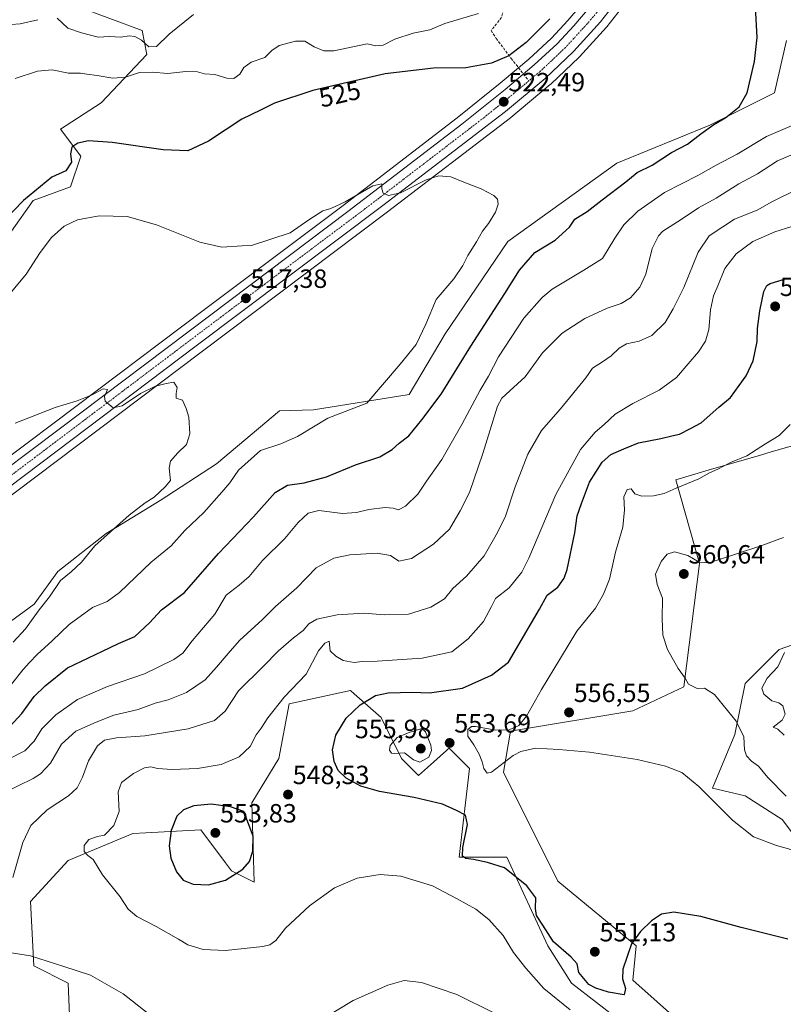
# Model space of a CAD drawing. Units: metres. Extents: x 604206 to 607668, y 4717648 to 4720014.
# Drawn here: x 605275 to 605565, y 4719238 to 4719612 of the extents above; entities that cross this region are included whole.
import ezdxf
from ezdxf.enums import TextEntityAlignment as Align

# ---------------------------------------------------------------- set-up
doc = ezdxf.new("R2010")
doc.units = ezdxf.units.M
doc.header["$MEASUREMENT"] = 0
doc.linetypes.add('TRAZO_Y_PUNTO', pattern=[1, 0.5, -0.25, 0, -0.25])
doc.linetypes.add('TRAZOSX2', pattern=[1.5, 1, -0.5])
for name, color, linetype, lineweight in [('Carretera de calzada única', 19, 'Continuous', 13), ('Carretera de calzada única Cxs', 19, 'Continuous', 13), ('Carretera de calzada única eje', 19, 'TRAZO_Y_PUNTO', 0), ('Carátula', 7, 'Continuous', 5), ('Cultivos herbáceos CxS', 92, 'Continuous', 0), ('Curva de nivel maestra', 36, 'Continuous', 30), ('Curva de nivel normal', 36, 'Continuous', 0), ('Núcleo urbano', 19, 'Continuous', 0), ('Núcleo urbano CxS', 19, 'Continuous', 0), ('Pastizal CxS', 92, 'Continuous', 0), ('Punto de cota en terreno', 7, 'Continuous', 0), ('Rótulo de curva de nivel directora', 19, 'Continuous', 0), ('Rótulo de punto de cota en terreno', 19, 'Continuous', 0), ('Senda', 19, 'TRAZOSX2', 0), ('Vegetación y arbolado urbanos', 2, 'Continuous', 0), ('Zona quemada CxS', 133, 'Continuous', 0)]:
    doc.layers.add(name, color=color, linetype=linetype, lineweight=lineweight)
doc.styles.add('Arial', font='txt', dxfattribs={"height": 0.2})

# ---------------------------------------------------------------- blocks, each defined once
blk = doc.blocks.new('*U155')
at = {"layer": 'Cultivos herbáceos CxS', "color": 92, "linetype": 'Continuous', "lineweight": 0}
for points in [[(605491.43, 4719621.55, 524.56), (605482.8, 4719611.37, 524.18), (605476.66, 4719604.71, 523.61), (605468.04, 4719596.76, 523.61), (605457.12, 4719587.56, 522.95), (605440.79, 4719574.45, 521.81), (605397.47, 4719541.23, 519.68), (605344.91, 4719501.74, 516.89), (605287.83, 4719458.64, 514.54), (605158.62, 4719361.45, 509.44)], [(605271.54, 4719531.4, 522.43), (605279.81, 4719543.03, 523.1), (605294.02, 4719548.2, 522.02), (605297.9, 4719559.84, 524.17), (605290.15, 4719570.18, 526.12), (605305.69, 4719580.12, 527.52), (605322.95, 4719598.45, 532.62), (605321.15, 4719607.66, 535.28), (605296.61, 4719616.71, 537.12)]]:
    blk.add_polyline3d(points, dxfattribs=at)
blk = doc.blocks.new('*U156')
at = {"layer": 'Cultivos herbáceos CxS', "color": 92, "linetype": 'Continuous', "lineweight": 0}
for points in [[(605565.9, 4719603.82, 526.31), (605561.24, 4719583.98, 526.74), (605536.71, 4719571.72, 524.5), (605501.39, 4719557.26, 522.48), (605460.05, 4719527.52, 521.01), (605436.31, 4719492.46, 520.81), (605422.59, 4719469.36, 521.43), (605386.27, 4719463.62, 518.09), (605373.33, 4719463.24, 516.77), (605349.37, 4719443.06, 517.01), (605327.99, 4719429.14, 516.05), (605311.05, 4719418.81, 514.96), (605307.6, 4719416.71, 514.64), (605289.2, 4719402.29, 513.93), (605280.25, 4719389.86, 513.79), (605269.32, 4719381.9, 512.77)], [(605295.27, 4719193.79, 532.61), (605293.06, 4719245.95, 538.94), (605280.1, 4719252.48, 539.1), (605278.85, 4719276.98, 541.39), (605293.06, 4719292.49, 543.69), (605317.6, 4719302.83, 546.71), (605322.65, 4719303.08, 547.78), (605343.44, 4719304.12, 552.12), (605352.82, 4719291.61, 551.22), (605355.07, 4719288.61, 550.33), (605363.78, 4719284.24, 548.71), (605362.82, 4719314.46, 549.2), (605373.15, 4719331.27, 547.3), (605377.03, 4719351.95, 545.85), (605400.28, 4719357.12, 547.9), (605401.74, 4719355.82, 548.4), (605411.91, 4719346.78, 552.24), (605419.66, 4719331.27, 553.95), (605426.12, 4719324.8, 551.81), (605429.49, 4719327.8, 552.57), (605436.78, 4719334.29, 552.71), (605437.14, 4719334.6, 552.86), (605437.75, 4719335.14, 553.09), (605441.96, 4719330.93, 553.16), (605444.06, 4719328.82, 553.24), (605445.5, 4719327.39, 553.29), (605441.62, 4719293.78, 549.28), (605459.71, 4719293.78, 550.84), (605475.21, 4719260.17, 548.54), (605484.25, 4719245.95, 547.07), (605512.67, 4719223.98, 546.8)], [(605593, 4719171.08, 548.52), (605507.48, 4719247.15, 549.28), (605508.8, 4719260.17, 549.68), (605479.09, 4719284.73, 551.52), (605458.42, 4719326.09, 554.7), (605461, 4719341.61, 554.93), (605507.51, 4719349.36, 557.23), (605526.89, 4719358.41, 559.82), (605532.84, 4719405.27, 559.84), (605523.89, 4719437.09, 554.04), (605536.14, 4719440.65, 554.29), (605555.99, 4719446.42, 555.4), (605560.08, 4719447.61, 555.69), (605573.39, 4719451.48, 557.28)], [(605589.52, 4719381.9, 566.99), (605563.06, 4719372.63, 564.26), (605550.14, 4719359.7, 561.99), (605546.26, 4719340.31, 559.1), (605537.7, 4719319.99, 555.45), (605550.14, 4719317.05, 556.94), (605564.16, 4719308.06, 556.94), (605570.79, 4719299.36, 555.53)], [(605093.93, 4719231.27, 505.27), (605097.07, 4719248.41, 505.53), (605100.86, 4719263.83, 506.01), (605103.9, 4719272.79, 506.33), (605109.82, 4719286.7, 506.94), (605114.59, 4719295.42, 507.21), (605121.52, 4719306.53, 507.46), (605132.79, 4719320.69, 508.2), (605141.99, 4719330.74, 508.69), (605151.05, 4719339.34, 509.02), (605155.25, 4719342.89, 509.05), (605171.64, 4719355.88, 509.4), (605343.56, 4719485.54, 515.84), (605414.41, 4719538.75, 519.09), (605461.04, 4719574.51, 522.07), (605461.13, 4719574.58, 522.07), (605476.18, 4719587.09, 522.33), (605476.34, 4719587.22, 522.32), (605487.08, 4719597.51, 523.14), (605487.21, 4719597.65, 523.15), (605497.47, 4719608.81, 524.08), (605497.56, 4719608.91, 524.08), (605497.63, 4719609, 524.08), (605505.99, 4719619.76, 524.84)]]:
    blk.add_polyline3d(points, dxfattribs=at)
blk = doc.blocks.new('*U163')
at = {"layer": 'Curva de nivel normal', "color": 36, "linetype": 'Continuous', "lineweight": 0}
for points in [[(605268.45, 4719318.12, 535), (605279.85, 4719323.63, 535), (605282.65, 4719325.46, 535), (605286.34, 4719329.45, 535), (605290.64, 4719336.7, 535), (605295.98, 4719341.62, 535), (605303.79, 4719345.09, 535), (605310.46, 4719347.68, 535), (605319.67, 4719349.86, 535), (605326.18, 4719352.2, 535), (605331.09, 4719353.46, 535), (605338.09, 4719356.25, 535), (605345.15, 4719361.1, 535), (605349.38, 4719365.97, 535), (605353.92, 4719371.1, 535), (605358.18, 4719376.02, 535), (605366.84, 4719384.02, 535), (605371.84, 4719388.98, 535), (605379.95, 4719396.08, 535), (605387.29, 4719403.57, 535), (605393.95, 4719407.27, 535), (605400.1, 4719408.58, 535), (605410.39, 4719409.14, 535), (605415.44, 4719408.32, 535), (605418.67, 4719406.12, 535), (605423.49, 4719407.15, 535), (605431.78, 4719412.56, 535), (605437.92, 4719418.28, 535), (605441.96, 4719425.21, 535), (605445.54, 4719432.23, 535), (605450.52, 4719447, 535), (605456.14, 4719465, 535), (605457.73, 4719468.09, 535), (605460.82, 4719470.84, 535), (605466.59, 4719476.09, 535), (605473.22, 4719485.18, 535), (605480.7, 4719492.67, 535), (605489.29, 4719498.26, 535), (605497.73, 4719502.21, 535), (605503.02, 4719503.92, 535), (605506.68, 4719506.18, 535), (605510.14, 4719510.11, 535), (605512.44, 4719515.13, 535), (605514.9, 4719524.9, 535), (605517.2, 4719529.7, 535), (605518.85, 4719531.45, 535), (605525.84, 4719535.9, 535), (605532.41, 4719540.3, 535), (605539.14, 4719543.93, 535), (605547.8, 4719549.35, 535), (605554.8, 4719553.14, 535), (605562.49, 4719558.1, 535), (605569.87, 4719561.27, 535)], [(605340.66, 4719613.72, 535), (605331.44, 4719606.22, 535), (605326.66, 4719601.55, 535), (605323.74, 4719601.45, 535), (605321, 4719603.88, 535), (605318.43, 4719605.3, 535), (605316.33, 4719605.54, 535), (605313.15, 4719605.02, 535), (605308.78, 4719605.31, 535), (605304.5, 4719605.03, 535), (605298.21, 4719606.67, 535), (605293.04, 4719608.5, 535), (605288.96, 4719612.34, 535)], [(605281.56, 4719611.71, 535), (605274.84, 4719610.07, 535), (605261.07, 4719609.18, 535)]]:
    blk.add_polyline3d(points, dxfattribs=at)
blk = doc.blocks.new('*U170')
at = {"layer": 'Curva de nivel normal', "color": 36, "linetype": 'Continuous', "lineweight": 0}
for points in [[(605270.45, 4719330.96, 530), (605276.67, 4719334.11, 530), (605280.17, 4719337.88, 530), (605283.07, 4719342.53, 530), (605288.38, 4719347.88, 530), (605296.64, 4719353.58, 530), (605307.99, 4719358.52, 530), (605322.08, 4719363.41, 530), (605333.26, 4719368.83, 530), (605336.62, 4719371.28, 530), (605340.18, 4719375.89, 530), (605348.83, 4719386.02, 530), (605353.12, 4719393.2, 530), (605358.03, 4719397.02, 530), (605361.87, 4719400.33, 530), (605366.91, 4719406.37, 530), (605375.38, 4719414.74, 530), (605380.5, 4719420.86, 530), (605384.18, 4719424.4, 530), (605388.26, 4719425.36, 530), (605397.27, 4719424.31, 530), (605402.54, 4719424.57, 530), (605407.22, 4719425.75, 530), (605413.51, 4719426.55, 530), (605416.5, 4719426.32, 530), (605418.5, 4719425.63, 530), (605421.16, 4719427.05, 530), (605425.82, 4719431.53, 530), (605429.18, 4719436.48, 530), (605434.93, 4719444.77, 530), (605442.63, 4719458.02, 530), (605449.54, 4719471.12, 530), (605452.66, 4719476.34, 530), (605456.53, 4719483.74, 530), (605466.17, 4719498.39, 530), (605473.07, 4719506.25, 530), (605476.83, 4719509.39, 530), (605488.94, 4719516.68, 530), (605495.94, 4719521.06, 530), (605500.61, 4719528.74, 530), (605504.11, 4719533.89, 530), (605509.37, 4719539.08, 530), (605519.47, 4719546.14, 530), (605532.47, 4719552.69, 530), (605539.14, 4719556.47, 530), (605547.14, 4719560.64, 530), (605558.27, 4719567.4, 530), (605568.03, 4719571.48, 530)], [(605448.93, 4719614.1, 530), (605436.16, 4719610.26, 530), (605430.49, 4719607.83, 530), (605424.16, 4719606.58, 530), (605417.14, 4719604.37, 530), (605412.7, 4719602.04, 530), (605409.98, 4719601.75, 530), (605406.64, 4719602.52, 530), (605394.02, 4719599.85, 530), (605390.17, 4719599.82, 530), (605386.54, 4719601.4, 530), (605382.99, 4719603.5, 530), (605379.48, 4719603.58, 530), (605373.26, 4719601.86, 530), (605370.45, 4719599.99, 530), (605367.73, 4719597.34, 530), (605362.57, 4719595.61, 530), (605359.83, 4719593.59, 530), (605358.26, 4719591.04, 530), (605355.96, 4719589.37, 530), (605353.36, 4719589.52, 530), (605348.75, 4719590.93, 530), (605344.84, 4719591.14, 530), (605342.18, 4719591.91, 530), (605337.84, 4719592.01, 530), (605330.89, 4719591.27, 530), (605325.02, 4719591.82, 530), (605320.23, 4719591.65, 530), (605314.85, 4719589.89, 530), (605310.04, 4719589.53, 530), (605304.12, 4719590.57, 530), (605300.14, 4719591.02, 530), (605297.85, 4719591.39, 530), (605293.25, 4719591.35, 530), (605287.04, 4719592.62, 530), (605281.52, 4719592.16, 530), (605272.97, 4719589.39, 530)]]:
    blk.add_polyline3d(points, dxfattribs=at)
blk = doc.blocks.new('*U172')
at = {"layer": 'Curva de nivel normal', "color": 36, "linetype": 'Continuous', "lineweight": 0}
blk.add_polyline3d([(605483.7, 4719235.82, 545), (605473.68, 4719243.99, 545), (605466.94, 4719251.67, 545), (605462.25, 4719257.56, 545), (605458.22, 4719264.01, 545), (605452.86, 4719270.13, 545), (605447.85, 4719274.1, 545), (605440.61, 4719278.16, 545), (605431.42, 4719282.92, 545), (605419.36, 4719286.54, 545), (605411.55, 4719287.25, 545), (605402.79, 4719285.88, 545), (605394.25, 4719282.16, 545), (605384.8, 4719275.28, 545), (605375.65, 4719266.8, 545), (605371.95, 4719262.13, 545), (605369.72, 4719260.49, 545), (605367.04, 4719259.84, 545), (605352.89, 4719258.37, 545), (605344.38, 4719258.68, 545), (605338.5, 4719260.54, 545), (605334.96, 4719262.65, 545), (605326.53, 4719267.42, 545), (605319.16, 4719271.28, 545), (605315.92, 4719274.08, 545), (605312.87, 4719278.79, 545), (605306.17, 4719287.12, 545), (605302.62, 4719292.87, 545), (605300.58, 4719294.44, 545), (605299.18, 4719295.94, 545), (605299.19, 4719298.23, 545), (605300.92, 4719300.55, 545), (605304.19, 4719301.65, 545), (605306.91, 4719302.16, 545), (605310.48, 4719305.79, 545), (605312.46, 4719311.13, 545), (605312.15, 4719318.53, 545), (605313.39, 4719322.11, 545), (605317.92, 4719325.49, 545), (605322.11, 4719327.71, 545), (605324.51, 4719328.14, 545), (605327.02, 4719327.51, 545), (605332.57, 4719327.03, 545), (605342.19, 4719327.42, 545), (605351.16, 4719329, 545), (605358.01, 4719331.9, 545), (605362.18, 4719335.85, 545), (605364.51, 4719340.24, 545), (605366.44, 4719342.74, 545), (605368.88, 4719346.71, 545), (605375.1, 4719354.55, 545), (605383.5, 4719363.22, 545), (605388.15, 4719372.14, 545), (605390.5, 4719374.98, 545), (605392.26, 4719375.82, 545), (605392.61, 4719372.18, 545), (605394.77, 4719370.14, 545), (605397.48, 4719368.41, 545), (605401.69, 4719367.7, 545), (605404.78, 4719368.03, 545), (605410.42, 4719368.21, 545), (605421.83, 4719369, 545), (605427.58, 4719369.27, 545), (605438.81, 4719371.77, 545), (605444.96, 4719376.73, 545), (605450.84, 4719383.19, 545), (605453.89, 4719389, 545), (605455.34, 4719391.98, 545), (605460.61, 4719396.04, 545), (605465.3, 4719401.99, 545), (605468.08, 4719407.32, 545), (605478.23, 4719431.47, 545), (605487.63, 4719448.5, 545), (605493.16, 4719455.18, 545), (605496.65, 4719458.09, 545), (605500.81, 4719462.01, 545), (605507.48, 4719466.06, 545), (605517.46, 4719471.04, 545), (605524.11, 4719475.9, 545), (605528.52, 4719481.06, 545), (605532.5, 4719485.66, 545), (605535.06, 4719489.65, 545), (605536.34, 4719494.08, 545), (605537.04, 4719501.55, 545), (605538.16, 4719506.9, 545), (605539.84, 4719510.68, 545), (605542.46, 4719517.26, 545), (605546.73, 4719522.81, 545), (605553.06, 4719527.54, 545), (605561.48, 4719531.23, 545), (605567.94, 4719533.22, 545)], dxfattribs=at)
blk = doc.blocks.new('*U176')
at = {"layer": 'Curva de nivel normal', "color": 36, "linetype": 'Continuous', "lineweight": 0}
blk.add_polyline3d([(605565, 4719340.07, 565), (605562.52, 4719342.37, 565), (605560.77, 4719343.08, 565), (605564.26, 4719345.74, 565), (605565.31, 4719348.11, 565), (605564.44, 4719351.23, 565), (605562.94, 4719352.39, 565), (605560.28, 4719353.13, 565), (605557.2, 4719355.64, 565), (605556.5, 4719357.9, 565), (605558.52, 4719361.72, 565), (605562.51, 4719366.1, 565), (605565.12, 4719371.52, 565)], dxfattribs=at)
blk = doc.blocks.new('*U180')
at = {"layer": 'Curva de nivel normal', "color": 36, "linetype": 'Continuous', "lineweight": 0}
blk.add_polyline3d([(605271.65, 4719359.51, 520), (605276.02, 4719365.06, 520), (605278.49, 4719367.67, 520), (605281.32, 4719370.7, 520), (605287.07, 4719375.85, 520), (605293.46, 4719382.1, 520), (605302.38, 4719388.62, 520), (605307.95, 4719390.82, 520), (605312.66, 4719394.28, 520), (605324.61, 4719405.75, 520), (605332.18, 4719412.02, 520), (605337.38, 4719417.79, 520), (605344.56, 4719424.63, 520), (605351.51, 4719432.41, 520), (605354.51, 4719435.84, 520), (605357.84, 4719440.7, 520), (605366.18, 4719448.17, 520), (605373.84, 4719450.75, 520), (605380.17, 4719453.48, 520), (605391.67, 4719460.49, 520), (605406.5, 4719466.1, 520), (605419.17, 4719480.92, 520), (605425.19, 4719488.42, 520), (605428.97, 4719496.08, 520), (605432.81, 4719505.45, 520), (605439.52, 4719513.35, 520), (605443.02, 4719518.35, 520), (605444.8, 4719522.22, 520), (605448.21, 4719527.41, 520), (605450.42, 4719531.41, 520), (605452.68, 4719534.3, 520), (605455.38, 4719538.63, 520), (605456.34, 4719541.63, 520), (605456.16, 4719543.56, 520), (605454.73, 4719545.02, 520), (605449.95, 4719547.53, 520), (605443.34, 4719550.02, 520), (605438.36, 4719552.01, 520), (605433.81, 4719552.49, 520), (605429.01, 4719550.92, 520), (605419.28, 4719546.03, 520), (605414.68, 4719544.98, 520), (605412.76, 4719545.85, 520), (605412.22, 4719547.46, 520), (605412.16, 4719549.4, 520), (605408.77, 4719548.6, 520), (605398.23, 4719542.5, 520), (605392.83, 4719540, 520), (605389.83, 4719539.11, 520), (605384.5, 4719535.68, 520), (605377.43, 4719530.85, 520), (605362.66, 4719525.96, 520), (605359.15, 4719525.86, 520), (605351.42, 4719525.37, 520), (605343.15, 4719527.19, 520), (605326.68, 4719533.89, 520), (605315.53, 4719536.97, 520), (605304.88, 4719537.21, 520), (605296.62, 4719535.71, 520), (605291.56, 4719533.31, 520), (605286.72, 4719529.03, 520), (605282.44, 4719523.31, 520), (605277.21, 4719515.15, 520), (605269.12, 4719505.36, 520)], dxfattribs=at)
blk = doc.blocks.new('*U185')
at = {"layer": 'Curva de nivel normal', "color": 36, "linetype": 'Continuous', "lineweight": 0}
blk.add_polyline3d([(605565.68, 4719316.91, 560), (605558.74, 4719324.06, 560), (605555.28, 4719328.31, 560), (605552.62, 4719330.25, 560), (605550.69, 4719332.26, 560), (605549.9, 4719334.55, 560), (605549.63, 4719339.43, 560), (605546.78, 4719345.39, 560), (605538.48, 4719355.48, 560), (605534.68, 4719357.92, 560), (605531.88, 4719357.86, 560), (605528.68, 4719359.44, 560), (605527.38, 4719361.8, 560), (605524.69, 4719365.44, 560), (605520.72, 4719372.66, 560), (605518.86, 4719378.05, 560), (605518.67, 4719384.28, 560), (605518.8, 4719392.1, 560), (605516.72, 4719397.35, 560), (605516.16, 4719401.27, 560), (605518.32, 4719406.07, 560), (605520.51, 4719408.82, 560), (605523.31, 4719409.72, 560), (605528.35, 4719408.27, 560), (605532.69, 4719405.77, 560), (605536.47, 4719405.46, 560), (605556.54, 4719412.04, 560), (605564.69, 4719415.12, 560)], dxfattribs=at)
blk = doc.blocks.new('*U187')
at = {"layer": 'Curva de nivel normal', "color": 36, "linetype": 'Continuous', "lineweight": 0}
for points in [[(605454.51, 4719234.88, 540), (605440.69, 4719241.69, 540), (605427.28, 4719246.22, 540), (605420.69, 4719246.96, 540), (605414.5, 4719245.17, 540), (605401.29, 4719239.35, 540), (605389.84, 4719232.42, 540)], [(605323.45, 4719234.41, 540), (605313.97, 4719241.95, 540), (605301.53, 4719248.95, 540), (605291.46, 4719252.3, 540), (605278.84, 4719256.34, 540), (605268.34, 4719258.04, 540)], [(605272.06, 4719286.12, 540), (605275.95, 4719299.38, 540), (605278.88, 4719305.85, 540), (605285.11, 4719311.81, 540), (605293.19, 4719317.07, 540), (605296.52, 4719320.1, 540), (605298.52, 4719324.21, 540), (605300.85, 4719330.36, 540), (605304.19, 4719336, 540), (605306.85, 4719338.16, 540), (605311.52, 4719339.09, 540), (605322.18, 4719339.84, 540), (605338.7, 4719342.52, 540), (605348.62, 4719345.64, 540), (605352.7, 4719349.2, 540), (605357.84, 4719356.98, 540), (605367.18, 4719366.19, 540), (605372.97, 4719372.06, 540), (605378.71, 4719377.1, 540), (605382.3, 4719379.85, 540), (605384.5, 4719382.4, 540), (605387.53, 4719384.16, 540), (605395.27, 4719385.75, 540), (605405.5, 4719386.38, 540), (605413.08, 4719385.79, 540), (605422.29, 4719386.07, 540), (605430.78, 4719388.68, 540), (605436, 4719391.88, 540), (605439.16, 4719395.76, 540), (605444.32, 4719400.44, 540), (605451.1, 4719408.18, 540), (605456.1, 4719417.09, 540), (605459.21, 4719423.24, 540), (605462.8, 4719434.35, 540), (605467.62, 4719446.82, 540), (605472.86, 4719455.76, 540), (605480.08, 4719463.92, 540), (605489.62, 4719475.75, 540), (605492.2, 4719479.41, 540), (605495.94, 4719481.83, 540), (605499.3, 4719484.04, 540), (605502.27, 4719487.06, 540), (605505.1, 4719488.6, 540), (605509.97, 4719489.64, 540), (605514.77, 4719491.88, 540), (605519.8, 4719496.74, 540), (605522.79, 4719502, 540), (605526.88, 4719510.01, 540), (605532.37, 4719523.47, 540), (605536.54, 4719529.66, 540), (605541.72, 4719533.08, 540), (605546.12, 4719536.04, 540), (605554.77, 4719539.42, 540), (605560.26, 4719542.54, 540), (605569.82, 4719547.25, 540)]]:
    blk.add_polyline3d(points, dxfattribs=at)
blk = doc.blocks.new('*U189')
at = {"layer": 'Curva de nivel normal', "color": 36, "linetype": 'Continuous', "lineweight": 0}
blk.add_polyline3d([(605272.22, 4719375.38, 515), (605276.97, 4719380.51, 515), (605282.12, 4719387.7, 515), (605286.07, 4719392.59, 515), (605290.16, 4719398.77, 515), (605294.22, 4719402.07, 515), (605298.12, 4719405.72, 515), (605303.22, 4719412.02, 515), (605316.3, 4719423.64, 515), (605322.34, 4719428.31, 515), (605325.7, 4719430.45, 515), (605329.98, 4719434.31, 515), (605331.97, 4719436.75, 515), (605331.44, 4719441.5, 515), (605332.02, 4719444.15, 515), (605334.7, 4719447.33, 515), (605338.01, 4719450.39, 515), (605339.27, 4719454.51, 515), (605338.9, 4719460.76, 515), (605337.86, 4719464.13, 515), (605336.58, 4719467.21, 515), (605334.13, 4719468.02, 515), (605334.11, 4719469.8, 515), (605334.46, 4719472.12, 515), (605333.27, 4719474.12, 515), (605330.36, 4719473.57, 515), (605326.27, 4719472.6, 515), (605320.55, 4719469.74, 515), (605313.61, 4719465.18, 515), (605310.19, 4719464.41, 515), (605307.19, 4719466.83, 515), (605306.88, 4719468.72, 515), (605308.01, 4719471.33, 515), (605306.45, 4719471.59, 515), (605302.25, 4719469.27, 515), (605296.52, 4719466.98, 515), (605288.19, 4719464.46, 515), (605273.01, 4719458.54, 515)], dxfattribs=at)
blk = doc.blocks.new('*U197')
at = {"layer": 'Curva de nivel maestra', "color": 36, "linetype": 'Continuous', "lineweight": 30}
blk.add_polyline3d([(605566.33, 4719262.68, 550), (605548.62, 4719267.05, 550), (605533.3, 4719271.28, 550), (605523.1, 4719272.87, 550), (605518.41, 4719272.14, 550), (605514.58, 4719269.57, 550), (605510.42, 4719265.58, 550), (605507.05, 4719260.86, 550), (605503.72, 4719251.24, 550), (605503.59, 4719247.6, 550), (605504.7, 4719243.99, 550), (605504.25, 4719241.58, 550), (605498.22, 4719242.49, 550), (605493.42, 4719244.07, 550), (605490.76, 4719245.47, 550), (605486.99, 4719249.97, 550), (605486.31, 4719253.3, 550), (605484.15, 4719255.8, 550), (605477.37, 4719261.69, 550), (605473.28, 4719267.93, 550), (605470.98, 4719271.65, 550), (605470.53, 4719274.29, 550), (605470.72, 4719278.39, 550), (605467.28, 4719282.92, 550), (605458.76, 4719289.68, 550), (605452.38, 4719291.74, 550), (605447.06, 4719292.92, 550), (605444.14, 4719293.34, 550), (605442.85, 4719294.16, 550), (605442.93, 4719297.49, 550), (605444.67, 4719306.13, 550), (605443.99, 4719309.75, 550), (605440.5, 4719311.48, 550), (605435.27, 4719313.86, 550), (605424.46, 4719316.44, 550), (605411.33, 4719318.72, 550), (605404.28, 4719320.74, 550), (605398.72, 4719323.72, 550), (605395.65, 4719326.74, 550), (605394.16, 4719330.06, 550), (605393.52, 4719334.59, 550), (605394.73, 4719340.08, 550), (605398.65, 4719346.52, 550), (605403.99, 4719351.61, 550), (605409.78, 4719355.1, 550), (605414.61, 4719356.2, 550), (605423.78, 4719356.4, 550), (605430.29, 4719356.12, 550), (605442.88, 4719357.99, 550), (605453.82, 4719362.88, 550), (605460.24, 4719367.77, 550), (605472.06, 4719387.88, 550), (605474.95, 4719393.27, 550), (605479.03, 4719396.28, 550), (605481.43, 4719399.72, 550), (605482.54, 4719402.94, 550), (605485.46, 4719416.89, 550), (605486.41, 4719423.36, 550), (605487.99, 4719428.03, 550), (605491.04, 4719436.19, 550), (605495.81, 4719443.68, 550), (605499.15, 4719446.65, 550), (605504.15, 4719448.75, 550), (605509.64, 4719451.03, 550), (605518.14, 4719452.69, 550), (605522.37, 4719453.71, 550), (605525.26, 4719454.33, 550), (605529.35, 4719456.5, 550), (605533.44, 4719458.64, 550), (605540.22, 4719464.67, 550), (605544.59, 4719468.34, 550), (605547.86, 4719472.83, 550), (605550.54, 4719476.54, 550), (605553.16, 4719482.24, 550), (605554.74, 4719489.54, 550), (605554.84, 4719494.46, 550), (605555.73, 4719501.19, 550), (605557.26, 4719508.55, 550), (605558.44, 4719510.85, 550), (605559.62, 4719511.54, 550), (605565.47, 4719513.34, 550)], dxfattribs=at)
blk = doc.blocks.new('*U201')
at = {"layer": 'Curva de nivel maestra', "color": 36, "linetype": 'Continuous', "lineweight": 30}
for points in [[(605270.92, 4719343.41, 525), (605275.5, 4719348.3, 525), (605280.15, 4719354.78, 525), (605284.39, 4719358.78, 525), (605292.9, 4719365.62, 525), (605306.17, 4719372.03, 525), (605312.27, 4719374.89, 525), (605318.37, 4719377.54, 525), (605324.01, 4719382.72, 525), (605328.51, 4719387.66, 525), (605337.26, 4719394.21, 525), (605350.16, 4719409.09, 525), (605363.42, 4719422.94, 525), (605371.72, 4719432.28, 525), (605376.39, 4719434.97, 525), (605382.72, 4719435.88, 525), (605391.17, 4719438.12, 525), (605402.17, 4719442.71, 525), (605411.5, 4719445.77, 525), (605416.17, 4719448.5, 525), (605418.83, 4719450.98, 525), (605422.49, 4719453.76, 525), (605427.34, 4719459.85, 525), (605434.79, 4719469.58, 525), (605445.96, 4719487.75, 525), (605458.91, 4719507.79, 525), (605464.5, 4719516.58, 525), (605470.31, 4719523.28, 525), (605478.02, 4719528.04, 525), (605483.48, 4719532.96, 525), (605485.48, 4719536.01, 525), (605490.15, 4719538.87, 525), (605495.81, 4719543.29, 525), (605504.81, 4719550.09, 525), (605509.15, 4719553.75, 525), (605514.81, 4719556.49, 525), (605522.14, 4719561.34, 525), (605528.27, 4719564.48, 525), (605533.32, 4719568.38, 525), (605538.27, 4719571.89, 525), (605542.8, 4719574.62, 525), (605547.84, 4719578.65, 525), (605550.87, 4719583.88, 525), (605553.65, 4719595.88, 525), (605554.71, 4719604.96, 525), (605554.02, 4719616.61, 525)], [(605475.95, 4719611.98, 525), (605467, 4719603.06, 525), (605460.41, 4719597.98, 525), (605453.82, 4719595.26, 525), (605444.16, 4719593.49, 525), (605431.82, 4719593.32, 525), (605413.5, 4719591.14, 525), (605386.06, 4719584.77, 525), (605371.42, 4719580.03, 525), (605366.12, 4719577.32, 525), (605359.06, 4719574, 525), (605346.39, 4719565.53, 525), (605338.55, 4719561.98, 525), (605329.18, 4719562.33, 525), (605309.85, 4719565.07, 525), (605300.85, 4719565.67, 525), (605296.81, 4719564.85, 525), (605294.55, 4719563.3, 525), (605294.04, 4719560.84, 525), (605294.34, 4719557.61, 525), (605292.2, 4719554.35, 525), (605286.96, 4719551.92, 525), (605276.13, 4719543.13, 525), (605264.51, 4719531.13, 525)]]:
    blk.add_polyline3d(points, dxfattribs=at)
blk = doc.blocks.new('5PATER')
at = {"layer": 'Carátula', "linetype": 'Continuous', "lineweight": 5}
h = blk.add_hatch(color=250, dxfattribs=at)
edge = h.paths.add_edge_path()
edge.add_ellipse((0, 0.01), major_axis=(-1.33, -1.34), ratio=0.999422, start_angle=0, end_angle=360)

msp = doc.modelspace()

# ---------------------------------------------------------------- linework, layer by layer
at = {"layer": 'Carretera de calzada única', "color": 19, "linetype": 'Continuous', "lineweight": 13}
for points in [[(605134.63, 4719337.37, 508.79), (605148.1, 4719349.26, 509.13), (605160.42, 4719359.05, 509.55), (605289.64, 4719456.24, 514.36), (605346.71, 4719499.34, 516.82), (605399.28, 4719538.84, 519.31), (605442.64, 4719572.09, 521.58), (605459.03, 4719585.24, 522.59), (605470.03, 4719594.51, 523.14), (605478.78, 4719602.59, 523.59), (605485.05, 4719609.38, 523.98), (605493.8, 4719619.71, 524.54), (605501.73, 4719630.93, 525.08), (605510.76, 4719646.85, 526.05), (605518.17, 4719660.82, 526.6), (605528.26, 4719683.61, 527.53), (605538.12, 4719708.57, 528.57), (605596.92, 4719861.83, 535.84), (605625.69, 4719936.59, 540.61), (605629.66, 4719947.09, 541.37)], [(605503.62, 4719621.6, 525.1), (605495.26, 4719610.84, 524.49), (605485, 4719599.68, 523.64), (605474.26, 4719589.39, 522.9), (605459.21, 4719576.89, 522.35), (605412.6, 4719541.14, 519.51), (605341.76, 4719487.94, 516.22), (605169.8, 4719358.25, 509.56), (605153.35, 4719345.21, 509.1), (605149.05, 4719341.58, 508.95), (605139.85, 4719332.84, 508.44), (605130.51, 4719322.64, 507.91), (605119.07, 4719308.26, 507.41), (605112, 4719296.93, 506.97), (605107.12, 4719288.01, 506.66), (605101.1, 4719273.86, 506.01), (605097.98, 4719264.67, 505.95), (605094.14, 4719249.04, 505.54), (605090.96, 4719231.72, 504.96), (605087.41, 4719202.85, 504.42), (605073.19, 4719061.56, 501.55), (605064.1, 4718977.49, 500.01)]]:
    msp.add_polyline3d(points, dxfattribs=at)
at = {"layer": 'Carretera de calzada única Cxs', "color": 19, "linetype": 'Continuous', "lineweight": 13}
for points in [[(605061.55, 4719009.63, 500.6), (605074.01, 4719127.76, 502.76), (605084.75, 4719233, 505.16), (605086.17, 4719241.48, 505.5), (605090.83, 4719263.35, 506.2), (605095.8, 4719278.65, 506.79), (605101.91, 4719292.15, 507.17), (605104.87, 4719297.98, 507.36), (605113.86, 4719312.62, 507.89), (605123.3, 4719324.9, 508.33), (605128.07, 4719330.63, 508.54), (605134.31, 4719336.9, 508.77), (605134.63, 4719337.37, 508.79), (605148.1, 4719349.26, 509.13), (605160.42, 4719359.05, 509.55), (605289.64, 4719456.24, 514.36), (605346.71, 4719499.34, 516.82), (605399.28, 4719538.84, 519.31), (605442.64, 4719572.09, 521.58), (605459.03, 4719585.24, 522.59), (605470.03, 4719594.51, 523.14), (605478.78, 4719602.59, 523.59), (605485.05, 4719609.38, 523.98), (605493.8, 4719619.71, 524.54)], [(605503.62, 4719621.6, 525.1), (605495.26, 4719610.84, 524.49), (605485, 4719599.68, 523.64), (605474.26, 4719589.39, 522.9), (605459.21, 4719576.89, 522.35), (605412.6, 4719541.14, 519.51), (605341.76, 4719487.94, 516.22), (605169.8, 4719358.25, 509.56), (605153.35, 4719345.21, 509.1), (605149.05, 4719341.58, 508.95), (605139.85, 4719332.84, 508.44), (605130.51, 4719322.64, 507.91), (605119.07, 4719308.26, 507.41), (605112, 4719296.93, 506.97), (605107.12, 4719288.01, 506.66), (605101.1, 4719273.86, 506.01), (605097.98, 4719264.67, 505.95), (605094.14, 4719249.04, 505.54), (605090.96, 4719231.72, 504.96), (605087.41, 4719202.85, 504.42), (605073.19, 4719061.56, 501.55), (605064.1, 4718977.49, 500.01)]]:
    msp.add_polyline3d(points, dxfattribs=at)
at = {"layer": 'Carretera de calzada única eje', "color": 19, "linetype": 'TRAZO_Y_PUNTO', "lineweight": 0}
for points in [[(605632.87, 4719946.8, 541.66), (605622.42, 4719919.49, 539.57), (605608.03, 4719882.1, 537.06), (605603.73, 4719871.31, 536.43), (605594.78, 4719847.84, 535.16), (605581.53, 4719813.47, 533.42), (605552.12, 4719736.84, 529.84), (605535.83, 4719694, 528.13), (605530.91, 4719681.52, 527.63), (605528.08, 4719674.68, 527.29), (605523.05, 4719663.27, 526.86), (605517.37, 4719652.02, 526.4), (605513.67, 4719645.05, 526.07), (605509.14, 4719637.09, 525.72), (605502.67, 4719626.26, 525.18), (605498.71, 4719620.66, 524.9), (605494.53, 4719615.26, 524.63), (605490.16, 4719610.1, 524.34), (605485.01, 4719604.52, 524.03), (605481.89, 4719601.13, 523.82), (605476.53, 4719595.99, 523.53), (605472.14, 4719591.94, 523.21), (605468.07, 4719588.52, 523.02)], [(605468.07, 4719588.52, 523.02), (605466.64, 4719587.31, 522.9), (605459.12, 4719581.06, 522.47), (605450.92, 4719574.49, 522.07), (605427.62, 4719556.6, 520.65), (605405.94, 4719539.99, 519.57), (605370.51, 4719513.4, 517.88), (605344.23, 4719493.64, 516.59), (605315.69, 4719472.09, 515.24), (605272.71, 4719439.67, 513.56), (605208.1, 4719391.07, 511.16), (605165.1, 4719358.65, 509.7), (605156.89, 4719352.13, 509.4), (605150.73, 4719347.23, 509.18), (605148.57, 4719345.42, 509.07), (605141.69, 4719339.25, 508.8), (605137.08, 4719334.88, 508.62), (605133.96, 4719331.73, 508.47), (605129.28, 4719326.63, 508.24), (605126.89, 4719323.76, 508.15), (605121.84, 4719317.39, 507.86)]]:
    msp.add_polyline3d(points, dxfattribs=at)
at = {"layer": 'Cultivos herbáceos CxS', "color": 92, "linetype": 'Continuous', "lineweight": 0}
for points in [[(605505.99, 4719619.76, 524.84), (605497.63, 4719609, 524.08), (605497.56, 4719608.91, 524.08), (605497.47, 4719608.81, 524.08), (605487.21, 4719597.65, 523.15), (605487.07, 4719597.51, 523.14), (605476.33, 4719587.22, 522.32), (605476.18, 4719587.09, 522.33), (605461.13, 4719574.58, 522.07), (605461.04, 4719574.51, 522.07), (605414.41, 4719538.75, 519.09), (605343.56, 4719485.54, 515.84), (605171.63, 4719355.88, 509.4), (605155.25, 4719342.89, 509.05), (605151.05, 4719339.34, 509.02), (605141.99, 4719330.74, 508.69), (605132.79, 4719320.69, 508.2), (605121.52, 4719306.53, 507.46), (605114.59, 4719295.42, 507.21), (605109.82, 4719286.7, 506.94), (605103.9, 4719272.79, 506.33), (605100.86, 4719263.83, 506.01), (605097.07, 4719248.41, 505.53), (605093.93, 4719231.27, 505.27)], [(605158.62, 4719361.45, 509.44), (605287.83, 4719458.64, 514.54), (605344.9, 4719501.74, 516.89), (605397.47, 4719541.23, 519.68), (605440.79, 4719574.45, 521.81), (605457.12, 4719587.56, 522.95), (605464.12, 4719593.45, 523.5), (605468.04, 4719596.76, 523.61), (605476.66, 4719604.71, 523.61), (605482.8, 4719611.37, 524.18), (605491.43, 4719621.55, 524.56)], [(605271.54, 4719531.4, 522.43), (605279.81, 4719543.03, 523.1), (605294.02, 4719548.2, 522.02), (605297.9, 4719559.84, 524.17), (605290.15, 4719570.18, 526.12), (605305.69, 4719580.12, 527.52), (605322.95, 4719598.45, 532.62), (605321.15, 4719607.66, 535.28), (605296.61, 4719616.71, 537.12)], [(605269.31, 4719381.9, 512.77), (605280.25, 4719389.86, 513.79), (605289.2, 4719402.29, 513.93), (605307.6, 4719416.71, 514.64), (605311.05, 4719418.81, 514.96), (605327.99, 4719429.14, 516.05), (605349.37, 4719443.06, 517.01), (605373.33, 4719463.24, 516.77), (605386.27, 4719463.62, 518.09), (605422.59, 4719469.36, 521.43), (605436.31, 4719492.46, 520.81), (605460.05, 4719527.53, 521.01), (605501.39, 4719557.26, 522.48), (605536.71, 4719571.72, 524.5), (605561.24, 4719583.98, 526.74), (605565.9, 4719603.83, 526.31)], [(605573.39, 4719451.48, 557.28), (605560.08, 4719447.61, 555.69), (605555.99, 4719446.42, 555.4), (605536.13, 4719440.65, 554.29), (605523.89, 4719437.09, 554.04), (605532.84, 4719405.27, 559.84), (605526.89, 4719358.41, 559.82), (605507.51, 4719349.36, 557.23), (605461, 4719341.61, 554.93), (605458.42, 4719326.09, 554.7), (605479.09, 4719284.73, 551.52), (605508.8, 4719260.17, 549.68), (605507.48, 4719247.15, 549.28), (605593, 4719171.08, 548.52)], [(605570.79, 4719299.36, 555.53), (605564.16, 4719308.06, 556.94), (605550.14, 4719317.05, 556.94), (605537.7, 4719319.99, 555.45), (605546.26, 4719340.31, 559.1), (605550.14, 4719359.7, 561.99), (605563.06, 4719372.63, 564.26), (605587.99, 4719381.36, 566.7)], [(605512.67, 4719223.98, 546.8), (605484.25, 4719245.95, 547.07), (605475.21, 4719260.17, 548.54), (605459.71, 4719293.78, 550.84), (605441.62, 4719293.78, 549.28), (605445.5, 4719327.39, 553.29), (605444.06, 4719328.82, 553.24), (605441.96, 4719330.93, 553.16), (605437.75, 4719335.14, 553.09), (605437.14, 4719334.6, 552.86), (605436.78, 4719334.29, 552.71), (605429.49, 4719327.8, 552.57), (605426.12, 4719324.8, 551.81), (605419.66, 4719331.27, 553.95), (605411.91, 4719346.78, 552.24), (605401.74, 4719355.82, 548.4), (605400.28, 4719357.12, 547.9), (605377.03, 4719351.95, 545.85), (605373.15, 4719331.27, 547.3), (605362.82, 4719314.46, 549.2), (605363.78, 4719284.24, 548.71), (605355.07, 4719288.61, 550.33), (605352.82, 4719291.61, 551.22), (605343.44, 4719304.12, 552.12), (605322.65, 4719303.08, 547.78), (605317.6, 4719302.83, 546.71), (605293.06, 4719292.49, 543.69), (605278.85, 4719276.98, 541.39), (605280.1, 4719252.48, 539.1), (605293.06, 4719245.95, 538.94), (605295.27, 4719193.79, 532.61)]]:
    msp.add_polyline3d(points, dxfattribs=at)
at = {"layer": 'Curva de nivel maestra', "color": 36, "linetype": 'Continuous', "lineweight": 30}
msp.add_polyline3d([(605346.43, 4719283.24, 550), (605352.84, 4719285.11, 550), (605359.38, 4719289.24, 550), (605361.92, 4719292.12, 550), (605363.22, 4719296.02, 550), (605363.33, 4719301.8, 550), (605359.8, 4719311.08, 550), (605354.8, 4719312.93, 550), (605347.46, 4719313.97, 550), (605340.87, 4719313.24, 550), (605336.95, 4719311.78, 550), (605334.43, 4719309.39, 550), (605332.22, 4719303.86, 550), (605331.48, 4719298.12, 550), (605332.04, 4719293.42, 550), (605334.22, 4719288.17, 550), (605336.72, 4719285.12, 550), (605340.52, 4719283.51, 550), (605346.43, 4719283.24, 550)], dxfattribs=at)
at = {"layer": 'Curva de nivel normal', "color": 36, "linetype": 'Continuous', "lineweight": 0}
for points in [[(605567.27, 4719457.99, 555), (605563.02, 4719453.81, 555), (605557.94, 4719450.65, 555), (605550.8, 4719446.1, 555), (605544.63, 4719443.57, 555), (605539.78, 4719441.1, 555), (605536.56, 4719439.66, 555), (605532.51, 4719437.39, 555), (605523.92, 4719433.88, 555), (605519.41, 4719431.88, 555), (605515.37, 4719430.94, 555), (605510.92, 4719430.8, 555), (605508.29, 4719431.72, 555), (605506.83, 4719433.64, 555), (605505.3, 4719433.36, 555), (605504.09, 4719430.55, 555), (605504.36, 4719425.62, 555), (605503.68, 4719419.12, 555), (605500.9, 4719409.56, 555), (605498.64, 4719399.32, 555), (605496.31, 4719393.69, 555), (605493.28, 4719388.27, 555), (605486.27, 4719379.64, 555), (605480.1, 4719369.34, 555), (605472.82, 4719357.39, 555), (605467.08, 4719347.35, 555), (605464.16, 4719343.81, 555), (605460.6, 4719342.16, 555), (605455.52, 4719341.95, 555), (605447.82, 4719343.41, 555), (605446.23, 4719343.34, 555), (605444.8, 4719342.24, 555), (605444.85, 4719339.67, 555), (605447.11, 4719336.42, 555), (605449.22, 4719332.85, 555), (605450.36, 4719329.97, 555), (605450.88, 4719327.44, 555), (605452.25, 4719325.72, 555), (605453.81, 4719326.03, 555), (605462.04, 4719332.4, 555), (605464.96, 4719333.96, 555), (605470.57, 4719335.12, 555), (605479.38, 4719334.65, 555), (605491.07, 4719333.7, 555), (605509.14, 4719330.88, 555), (605519.95, 4719328.39, 555), (605526.14, 4719325.88, 555), (605532.56, 4719320.58, 555), (605545.36, 4719307.85, 555), (605553.37, 4719301.48, 555), (605562, 4719298.24, 555), (605581.87, 4719292.6, 555)], [(605426.6, 4719329.91, 555), (605429.99, 4719331.76, 555), (605431.07, 4719334.26, 555), (605430.87, 4719336.28, 555), (605428.84, 4719341.32, 555), (605427.33, 4719342.62, 555), (605422.18, 4719340.96, 555), (605417.99, 4719339.26, 555), (605415.39, 4719336.2, 555), (605415.15, 4719334.36, 555), (605415.84, 4719333.3, 555), (605417.14, 4719333.16, 555), (605420.81, 4719333.35, 555), (605424.18, 4719330.73, 555), (605426.6, 4719329.91, 555)]]:
    msp.add_polyline3d(points, dxfattribs=at)
at = {"layer": 'Núcleo urbano', "color": 19, "linetype": 'Continuous', "lineweight": 0}
for points in [[(605505.99, 4719619.76, 524.84), (605497.63, 4719609, 524.08), (605497.56, 4719608.91, 524.08), (605497.47, 4719608.81, 524.08), (605487.21, 4719597.65, 523.15), (605487.07, 4719597.51, 523.14), (605476.33, 4719587.22, 522.32), (605476.18, 4719587.09, 522.33), (605461.13, 4719574.58, 522.07), (605461.04, 4719574.51, 522.07), (605414.41, 4719538.75, 519.09), (605343.56, 4719485.54, 515.84), (605171.63, 4719355.88, 509.4), (605155.25, 4719342.89, 509.05), (605151.05, 4719339.34, 509.02), (605141.99, 4719330.74, 508.69), (605132.79, 4719320.69, 508.2), (605121.52, 4719306.53, 507.46), (605114.59, 4719295.42, 507.21), (605109.82, 4719286.7, 506.94), (605103.9, 4719272.79, 506.33), (605100.86, 4719263.83, 506.01), (605097.07, 4719248.41, 505.53), (605093.93, 4719231.27, 505.27)], [(605158.62, 4719361.45, 509.44), (605287.83, 4719458.64, 514.54), (605344.9, 4719501.74, 516.89), (605397.47, 4719541.23, 519.68), (605440.79, 4719574.45, 521.81), (605457.12, 4719587.56, 522.95), (605464.12, 4719593.45, 523.5), (605468.04, 4719596.76, 523.61), (605476.66, 4719604.71, 523.61), (605482.8, 4719611.37, 524.18), (605491.43, 4719621.55, 524.56)]]:
    msp.add_polyline3d(points, dxfattribs=at)
at = {"layer": 'Núcleo urbano CxS', "color": 19, "linetype": 'Continuous', "lineweight": 0}
for points in [[(605505.99, 4719619.76, 524.84), (605497.63, 4719609, 524.08), (605497.56, 4719608.91, 524.08), (605497.47, 4719608.81, 524.08), (605487.21, 4719597.65, 523.15), (605487.08, 4719597.51, 523.14), (605476.34, 4719587.22, 522.32), (605476.18, 4719587.09, 522.33), (605461.13, 4719574.58, 522.07), (605461.04, 4719574.51, 522.07), (605414.41, 4719538.75, 519.09), (605343.56, 4719485.54, 515.84), (605171.64, 4719355.88, 509.4), (605155.25, 4719342.89, 509.05), (605151.05, 4719339.34, 509.02), (605141.99, 4719330.74, 508.69), (605132.79, 4719320.69, 508.2), (605121.52, 4719306.53, 507.46), (605114.59, 4719295.42, 507.21), (605109.82, 4719286.7, 506.94), (605103.9, 4719272.79, 506.33), (605100.86, 4719263.83, 506.01), (605097.07, 4719248.41, 505.53), (605093.93, 4719231.27, 505.27)], [(605158.62, 4719361.45, 509.44), (605287.83, 4719458.64, 514.54), (605344.9, 4719501.74, 516.89), (605397.47, 4719541.23, 519.68), (605440.79, 4719574.45, 521.81), (605457.12, 4719587.56, 522.95), (605468.04, 4719596.76, 523.61), (605476.66, 4719604.71, 523.61), (605482.8, 4719611.37, 524.18), (605491.43, 4719621.55, 524.56)]]:
    msp.add_polyline3d(points, dxfattribs=at)
at = {"layer": 'Pastizal CxS', "color": 92, "linetype": 'Continuous', "lineweight": 0}
for points in [[(605269.31, 4719381.9, 512.77), (605280.25, 4719389.86, 513.79), (605289.2, 4719402.29, 513.93), (605307.6, 4719416.71, 514.64), (605311.05, 4719418.81, 514.96), (605327.99, 4719429.14, 516.05), (605349.37, 4719443.06, 517.01), (605373.33, 4719463.24, 516.77), (605386.27, 4719463.62, 518.09), (605422.59, 4719469.36, 521.43), (605436.31, 4719492.46, 520.81), (605460.05, 4719527.53, 521.01), (605501.39, 4719557.26, 522.48), (605536.71, 4719571.72, 524.5), (605561.24, 4719583.98, 526.74), (605565.9, 4719603.83, 526.31)], [(605269.32, 4719381.9, 512.77), (605280.25, 4719389.86, 513.79), (605289.2, 4719402.29, 513.93), (605307.6, 4719416.71, 514.64), (605311.05, 4719418.81, 514.96), (605327.99, 4719429.14, 516.05), (605349.37, 4719443.06, 517.01), (605373.33, 4719463.24, 516.77), (605386.27, 4719463.62, 518.09), (605422.59, 4719469.36, 521.43), (605436.31, 4719492.46, 520.81), (605460.05, 4719527.52, 521.01), (605501.39, 4719557.26, 522.48), (605536.71, 4719571.72, 524.5), (605561.24, 4719583.98, 526.74), (605565.9, 4719603.82, 526.31)], [(605573.39, 4719451.48, 557.28), (605560.08, 4719447.61, 555.69), (605555.99, 4719446.42, 555.4), (605536.14, 4719440.65, 554.29), (605523.89, 4719437.09, 554.04), (605532.84, 4719405.27, 559.84), (605526.89, 4719358.41, 559.82), (605507.51, 4719349.36, 557.23), (605461, 4719341.61, 554.93), (605458.42, 4719326.09, 554.7), (605479.09, 4719284.73, 551.52), (605508.8, 4719260.17, 549.68), (605507.48, 4719247.15, 549.28), (605593, 4719171.08, 548.52)], [(605573.39, 4719451.48, 557.28), (605560.08, 4719447.61, 555.69), (605555.99, 4719446.42, 555.4), (605536.13, 4719440.65, 554.29), (605523.89, 4719437.09, 554.04), (605532.84, 4719405.27, 559.84), (605526.89, 4719358.41, 559.82), (605507.51, 4719349.36, 557.23), (605461, 4719341.61, 554.93), (605458.42, 4719326.09, 554.7), (605479.09, 4719284.73, 551.52), (605508.8, 4719260.17, 549.68), (605507.48, 4719247.15, 549.28), (605593, 4719171.08, 548.52)], [(605570.79, 4719299.36, 555.53), (605564.16, 4719308.06, 556.94), (605550.14, 4719317.05, 556.94), (605537.7, 4719319.99, 555.45), (605546.26, 4719340.31, 559.1), (605550.14, 4719359.7, 561.99), (605563.06, 4719372.63, 564.26), (605589.52, 4719381.9, 566.99)], [(605570.79, 4719299.36, 555.53), (605564.16, 4719308.06, 556.94), (605550.14, 4719317.05, 556.94), (605537.7, 4719319.99, 555.45), (605546.26, 4719340.31, 559.1), (605550.14, 4719359.7, 561.99), (605563.06, 4719372.63, 564.26), (605587.99, 4719381.36, 566.7)], [(605512.67, 4719223.98, 546.8), (605484.25, 4719245.95, 547.07), (605475.21, 4719260.17, 548.54), (605459.71, 4719293.78, 550.84), (605441.62, 4719293.78, 549.28), (605445.5, 4719327.39, 553.29), (605444.06, 4719328.82, 553.24), (605441.96, 4719330.93, 553.16), (605437.75, 4719335.14, 553.09), (605437.14, 4719334.6, 552.86), (605436.78, 4719334.29, 552.71), (605429.49, 4719327.8, 552.57), (605426.12, 4719324.8, 551.81), (605419.66, 4719331.27, 553.95), (605411.91, 4719346.78, 552.24), (605401.74, 4719355.82, 548.4), (605400.28, 4719357.12, 547.9), (605377.03, 4719351.95, 545.85), (605373.15, 4719331.27, 547.3), (605362.82, 4719314.46, 549.2), (605363.78, 4719284.24, 548.71), (605355.07, 4719288.61, 550.33), (605352.82, 4719291.61, 551.22), (605343.44, 4719304.12, 552.12), (605322.65, 4719303.08, 547.78), (605317.6, 4719302.83, 546.71), (605293.06, 4719292.49, 543.69), (605278.85, 4719276.98, 541.39), (605280.1, 4719252.48, 539.1), (605293.06, 4719245.95, 538.94), (605295.27, 4719193.79, 532.61)], [(605512.67, 4719223.98, 546.8), (605484.25, 4719245.95, 547.07), (605475.21, 4719260.17, 548.54), (605459.71, 4719293.78, 550.84), (605441.62, 4719293.78, 549.28), (605445.5, 4719327.39, 553.29), (605444.06, 4719328.82, 553.24), (605441.96, 4719330.93, 553.16), (605437.75, 4719335.14, 553.09), (605437.14, 4719334.6, 552.86), (605436.78, 4719334.29, 552.71), (605429.49, 4719327.8, 552.57), (605426.12, 4719324.8, 551.81), (605419.66, 4719331.27, 553.95), (605411.91, 4719346.78, 552.24), (605401.74, 4719355.82, 548.4), (605400.28, 4719357.12, 547.9), (605377.03, 4719351.95, 545.85), (605373.15, 4719331.27, 547.3), (605362.82, 4719314.46, 549.2), (605363.78, 4719284.24, 548.71), (605355.07, 4719288.61, 550.33), (605352.82, 4719291.61, 551.22), (605343.44, 4719304.12, 552.12), (605322.65, 4719303.08, 547.78), (605317.6, 4719302.83, 546.71), (605293.06, 4719292.49, 543.69), (605278.85, 4719276.98, 541.39), (605280.1, 4719252.48, 539.1), (605293.06, 4719245.95, 538.94), (605295.27, 4719193.79, 532.61)]]:
    msp.add_polyline3d(points, dxfattribs=at)
at = {"layer": 'Senda', "color": 19, "linetype": 'TRAZOSX2', "lineweight": 0}
for points in [[(605433.1, 4719712.29, 549.5), (605432.68, 4719708.91, 548.96), (605433.84, 4719705.13, 548.58), (605434.5, 4719698.19, 548), (605435.82, 4719688.27, 546.38), (605441.44, 4719677.68, 543.59), (605459.97, 4719661.15, 538.69), (605461.95, 4719647.59, 535.43), (605459.63, 4719619.81, 531.35), (605457.65, 4719612.53, 529.17), (605453.68, 4719607.57, 527.67), (605455.67, 4719604.59, 526.92), (605461.29, 4719596.99, 524.7), (605465.99, 4719591.11, 522.92)], [(605465.99, 4719591.11, 522.92), (605468.07, 4719588.52, 523.02)]]:
    msp.add_polyline3d(points, dxfattribs=at)
at = {"layer": 'Vegetación y arbolado urbanos', "color": 2, "linetype": 'Continuous', "lineweight": 0}
msp.add_polyline3d([(605271.54, 4719531.4, 522.43), (605279.81, 4719543.03, 523.1), (605294.02, 4719548.2, 522.02), (605297.9, 4719559.84, 524.17), (605290.15, 4719570.18, 526.12), (605305.69, 4719580.12, 527.52), (605322.95, 4719598.45, 532.62), (605321.15, 4719607.66, 535.28), (605296.61, 4719616.71, 537.12)], dxfattribs=at)
at = {"layer": 'Zona quemada CxS', "color": 133, "linetype": 'Continuous', "lineweight": 0}
msp.add_polyline3d([(605296.61, 4719616.71, 537.12), (605321.15, 4719607.66, 535.28), (605322.95, 4719598.45, 532.62), (605305.69, 4719580.12, 527.52), (605290.15, 4719570.18, 526.12), (605297.9, 4719559.84, 524.17), (605294.02, 4719548.2, 522.02), (605279.81, 4719543.03, 523.1), (605271.54, 4719531.4, 522.43)], dxfattribs=at)

# ---------------------------------------------------------------- block references
at = {"layer": 'Cultivos herbáceos CxS', "color": 92, "linetype": 'Continuous', "lineweight": 0}
for name in ['*U155', '*U156']:
    msp.add_blockref(name, (0, 0), dxfattribs=at)
at = {"layer": 'Curva de nivel maestra', "color": 36, "linetype": 'Continuous', "lineweight": 30}
for name in ['*U197', '*U201']:
    msp.add_blockref(name, (0, 0), dxfattribs=at)
at = {"layer": 'Curva de nivel normal', "color": 36, "linetype": 'Continuous', "lineweight": 0}
for name in ['*U176', '*U185', '*U172', '*U187', '*U163', '*U170', '*U180', '*U189']:
    msp.add_blockref(name, (0, 0), dxfattribs=at)
at = {"layer": 'Punto de cota en terreno', "linetype": 'Continuous', "lineweight": 0}
for p in [(605458.48, 4719580.55, 522.49), (605360.59, 4719505.94, 517.38), (605561.55, 4719502.86, 552.24), (605526.87, 4719401.3, 560.64), (605483.3, 4719348.74, 556.55), (605437.95, 4719337.15, 553.69), (605427, 4719335, 555.98), (605376.59, 4719317.56, 548.53), (605349, 4719303, 553.83), (605493.08, 4719257.87, 551.13)]:
    msp.add_blockref('5PATER', p, dxfattribs=at)

# ---------------------------------------------------------------- texts
at = {"layer": 'Rótulo de curva de nivel directora', "color": 19, "linetype": 'Continuous', "lineweight": 0, "style": 'Arial'}
msp.add_text('525', height=7, rotation=13.0694, dxfattribs=at).set_placement((605396.25, 4719583.51), align=Align.MIDDLE_CENTER)
at = {"layer": 'Rótulo de punto de cota en terreno', "color": 19, "linetype": 'Continuous', "lineweight": 0, "style": 'Arial'}
for s, p in [('522,49', (605460.24, 4719582.31)), ('517,38', (605362.35, 4719507.7)), ('552,24', (605563.31, 4719504.62)), ('560,64', (605528.63, 4719403.06)), ('556,55', (605485.06, 4719350.5)), ('555,98', (605401.95, 4719336.76)), ('553,69', (605439.71, 4719338.91)), ('548,53', (605378.35, 4719319.32)), ('553,83', (605350.76, 4719304.76)), ('551,13', (605494.84, 4719259.63))]:
    msp.add_text(s, height=7, dxfattribs=at).set_placement(p, align=Align.BOTTOM_LEFT)

doc.saveas('drawing.dxf')
